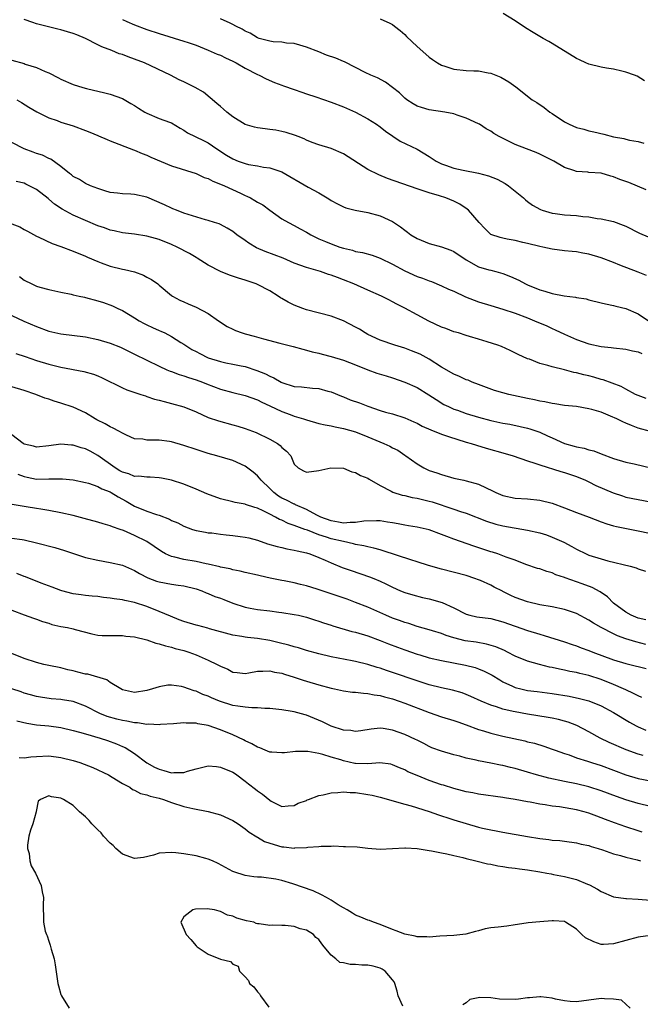
# Model space of a CAD drawing. Units: inches. Extents: x 2553000 to 2556000, y 1542000 to 1545000.
# Drawn here: x 2555152 to 2555253, y 1542210 to 1542370 of the extents above; entities that cross this region are included whole.
import ezdxf

# ---------------------------------------------------------------- set-up
doc = ezdxf.new("R2010")
doc.units = ezdxf.units.IN
doc.header["$MEASUREMENT"] = 0
doc.layers.add('LD25531542_2ft', color=140, linetype='Continuous')

msp = doc.modelspace()

# ---------------------------------------------------------------- linework, layer by layer
at = {"layer": 'LD25531542_2ft'}
for points, elevation in [([(2555254.07, 1542360.07), (2555252.83, 1542360.83), (2555252.42, 1542361), (2555251, 1542361.52), (2555250.36, 1542361.64), (2555249, 1542361.96), (2555247.88, 1542362.12), (2555247, 1542362.29), (2555245, 1542362.78), (2555244.48, 1542363), (2555243.48, 1542363.48), (2555243, 1542363.74), (2555239, 1542366.19), (2555238.49, 1542366.49), (2555237.54, 1542367), (2555235.93, 1542367.93), (2555234.69, 1542368.69), (2555233, 1542369.84), (2555231.03, 1542371.03)], 7970), ([(2555254.36, 1542328.36), (2555253, 1542328.9), (2555250.03, 1542330.03), (2555249, 1542330.47), (2555247, 1542331.24), (2555245, 1542331.85), (2555244.01, 1542332.01), (2555243, 1542332.22), (2555242.26, 1542332.26), (2555241, 1542332.39), (2555239, 1542332.64), (2555237.48, 1542333), (2555237, 1542333.09), (2555235, 1542333.56), (2555234.24, 1542333.76), (2555233, 1542334.04), (2555231.69, 1542334.31), (2555231, 1542334.43), (2555230.54, 1542334.54), (2555229.03, 1542335.03), (2555228.02, 1542336.02), (2555227.1, 1542337), (2555225.39, 1542339), (2555225.19, 1542339.19), (2555223.97, 1542339.97), (2555223, 1542340.45), (2555221.7, 1542341), (2555220.66, 1542341.34), (2555219, 1542341.84), (2555217, 1542342.49), (2555212.19, 1542344.19), (2555210.76, 1542344.76), (2555209, 1542345.66), (2555205, 1542348.18), (2555203, 1542349.03), (2555201, 1542349.67), (2555199.94, 1542350.06), (2555199, 1542350.43), (2555198.63, 1542350.63), (2555197.64, 1542351), (2555197.19, 1542351.19), (2555195.69, 1542351.69), (2555195, 1542351.84), (2555194.02, 1542352.02), (2555193, 1542352.16), (2555192.24, 1542352.24), (2555191, 1542352.41), (2555190.52, 1542352.52), (2555189, 1542352.97), (2555187, 1542354.23), (2555186, 1542355), (2555185.49, 1542355.49), (2555185, 1542355.88), (2555184.41, 1542356.41), (2555182.21, 1542358.21), (2555180.86, 1542359), (2555179, 1542359.94), (2555178.24, 1542360.24), (2555176.83, 1542361), (2555172.63, 1542363), (2555171, 1542363.61), (2555169.97, 1542363.97), (2555169, 1542364.35), (2555168.49, 1542364.49), (2555167.28, 1542365), (2555165.63, 1542365.63), (2555165, 1542365.97), (2555163, 1542367), (2555161.57, 1542367.57), (2555161, 1542367.82), (2555160.07, 1542368.07), (2555159, 1542368.41), (2555158.5, 1542368.5), (2555155, 1542369.37), (2555154.4, 1542369.6), (2555153, 1542370.07)], 7962), ([(2555169, 1542370.07), (2555169.73, 1542369.73), (2555171, 1542369.19), (2555173, 1542368.44), (2555175, 1542367.78), (2555179, 1542366.57), (2555179.69, 1542366.31), (2555181, 1542365.87), (2555183, 1542365.09), (2555184.45, 1542364.45), (2555185, 1542364.24), (2555185.82, 1542363.82), (2555187, 1542363.28), (2555187.53, 1542363), (2555189, 1542362.13), (2555191, 1542361.11), (2555191.27, 1542361), (2555192.4, 1542360.4), (2555193.79, 1542359.79), (2555195, 1542359.36), (2555195.26, 1542359.26), (2555197, 1542358.67), (2555198.22, 1542358.22), (2555199, 1542357.99), (2555200.51, 1542357.49), (2555203, 1542356.62), (2555205, 1542355.86), (2555206.99, 1542355), (2555209, 1542353.91), (2555210.41, 1542353), (2555211, 1542352.56), (2555211.86, 1542351.86), (2555213.05, 1542351.05), (2555214.27, 1542350.27), (2555217, 1542348.93), (2555219, 1542347.74), (2555220.12, 1542347), (2555221, 1542346.58), (2555221.64, 1542346.36), (2555223, 1542345.86), (2555224.5, 1542345.5), (2555227, 1542345.02), (2555228.62, 1542344.62), (2555230.06, 1542344.06), (2555231.37, 1542343.37), (2555231.92, 1542343), (2555233, 1542342.13), (2555234.32, 1542341), (2555234.67, 1542340.67), (2555235, 1542340.42), (2555235.82, 1542339.82), (2555237.1, 1542339.1), (2555237.39, 1542339), (2555239, 1542338.53), (2555239.51, 1542338.49), (2555241, 1542338.27), (2555243, 1542338.13), (2555244, 1542338), (2555245, 1542337.92), (2555246.34, 1542337.66), (2555247, 1542337.58), (2555249, 1542337.14), (2555250.59, 1542336.59), (2555251, 1542336.4), (2555253.26, 1542335.26), (2555254.65, 1542334.65)], 7964), ([(2555254.31, 1542342.31), (2555251.49, 1542343.49), (2555251, 1542343.68), (2555250.02, 1542344.02), (2555249, 1542344.45), (2555248.54, 1542344.54), (2555246.99, 1542345.01), (2555245, 1542345.16), (2555244.81, 1542345.19), (2555243, 1542345.29), (2555242.53, 1542345.47), (2555241, 1542345.96), (2555239.27, 1542347), (2555237, 1542348.15), (2555236.4, 1542348.4), (2555234.81, 1542349), (2555233, 1542349.73), (2555230.79, 1542350.79), (2555230.4, 1542351), (2555229.52, 1542351.52), (2555229, 1542351.87), (2555228.26, 1542352.26), (2555227.16, 1542353), (2555227, 1542353.09), (2555225, 1542354.01), (2555223.51, 1542354.49), (2555223, 1542354.68), (2555221.53, 1542355), (2555219, 1542355.38), (2555217.73, 1542355.73), (2555217, 1542355.98), (2555216.35, 1542356.35), (2555215.34, 1542357), (2555215, 1542357.27), (2555214.12, 1542358.12), (2555213, 1542359.02), (2555211.86, 1542359.86), (2555210.55, 1542360.55), (2555209.47, 1542361), (2555208.54, 1542361.46), (2555207, 1542362.27), (2555205.18, 1542363.18), (2555205, 1542363.24), (2555203.75, 1542363.75), (2555202.27, 1542364.27), (2555201, 1542364.79), (2555199, 1542365.57), (2555197.9, 1542365.9), (2555197, 1542366.15), (2555195.76, 1542366.24), (2555195, 1542366.36), (2555193.56, 1542366.44), (2555193, 1542366.54), (2555191.27, 1542367), (2555191, 1542367.09), (2555189.83, 1542367.83), (2555189, 1542368.18), (2555188.5, 1542368.5), (2555187.49, 1542369), (2555187, 1542369.27), (2555186.55, 1542369.45), (2555185, 1542370.19)], 7966), ([(2555211, 1542370.2), (2555212.55, 1542369.45), (2555213, 1542369.26), (2555213.35, 1542369), (2555214.27, 1542368.27), (2555215, 1542367.62), (2555215.3, 1542367.3), (2555217, 1542365.68), (2555218.41, 1542364.41), (2555219, 1542363.92), (2555219.53, 1542363.53), (2555220.35, 1542363), (2555221, 1542362.61), (2555221.55, 1542362.45), (2555223, 1542361.97), (2555225, 1542361.79), (2555226.27, 1542361.73), (2555227, 1542361.72), (2555228.6, 1542361.4), (2555229, 1542361.34), (2555230.66, 1542360.66), (2555231.94, 1542359.94), (2555233.08, 1542359.08), (2555235.77, 1542357), (2555236.53, 1542356.53), (2555237.73, 1542355.73), (2555238.61, 1542355), (2555239, 1542354.76), (2555241, 1542353.42), (2555241.8, 1542353), (2555243, 1542352.46), (2555244.18, 1542352.18), (2555245, 1542351.95), (2555245.78, 1542351.78), (2555247.4, 1542351.4), (2555249, 1542350.97), (2555250.68, 1542350.68), (2555251, 1542350.56), (2555251.6, 1542350.4), (2555253, 1542350.18), (2555253.94, 1542349.94)], 7968), ([(2555151, 1542363.47), (2555153, 1542362.88), (2555153.19, 1542362.81), (2555155, 1542362.26), (2555156.4, 1542361.6), (2555157, 1542361.38), (2555158.58, 1542360.58), (2555159, 1542360.33), (2555161, 1542359.49), (2555162.54, 1542359), (2555163.18, 1542358.82), (2555166.15, 1542358.15), (2555167, 1542357.93), (2555169, 1542357.22), (2555170.39, 1542356.39), (2555171, 1542356.07), (2555171.64, 1542355.64), (2555172.64, 1542355), (2555173, 1542354.8), (2555175, 1542353.97), (2555176.68, 1542353.32), (2555177, 1542353.23), (2555178.39, 1542352.39), (2555179, 1542352.04), (2555179.62, 1542351.62), (2555180.86, 1542351), (2555182.32, 1542350.32), (2555183, 1542349.96), (2555184.39, 1542349), (2555185.97, 1542347.97), (2555187, 1542347.35), (2555187.86, 1542347), (2555189, 1542346.6), (2555189.53, 1542346.47), (2555191, 1542346.23), (2555191.97, 1542346.03), (2555193, 1542345.92), (2555194.63, 1542345.37), (2555195, 1542345.27), (2555199.25, 1542342.75), (2555201, 1542341.81), (2555202.38, 1542341), (2555202.77, 1542340.77), (2555203, 1542340.59), (2555204.02, 1542340.02), (2555205, 1542339.54), (2555205.38, 1542339.38), (2555206.94, 1542339), (2555209, 1542338.64), (2555211, 1542338.1), (2555213, 1542337.16), (2555214.31, 1542336.31), (2555215, 1542335.73), (2555215.44, 1542335.44), (2555216.01, 1542335), (2555217, 1542334.38), (2555219, 1542333.57), (2555221, 1542333.01), (2555222.48, 1542332.48), (2555223, 1542332.26), (2555225, 1542330.89), (2555227, 1542329.76), (2555228.7, 1542329.3), (2555229, 1542329.21), (2555229.86, 1542329), (2555231, 1542328.69), (2555232.21, 1542328.21), (2555233.58, 1542327.58), (2555234.67, 1542327), (2555235, 1542326.85), (2555237, 1542326.04), (2555237.81, 1542325.81), (2555239, 1542325.43), (2555240.95, 1542325.05), (2555242.82, 1542324.82), (2555243, 1542324.76), (2555244.54, 1542324.54), (2555245, 1542324.39), (2555247, 1542323.93), (2555247.72, 1542323.72), (2555249, 1542323.5), (2555249.37, 1542323.37), (2555251, 1542322.98), (2555253, 1542322.12), (2555254.7, 1542321)], 7960), ([(2555151.8, 1542357), (2555152.56, 1542356.56), (2555153.78, 1542355.78), (2555155.04, 1542355.04), (2555157, 1542354.05), (2555158.4, 1542353.6), (2555159, 1542353.37), (2555161, 1542352.75), (2555163, 1542352), (2555163.71, 1542351.71), (2555165, 1542351.15), (2555165.12, 1542351.12), (2555166.52, 1542350.52), (2555167, 1542350.3), (2555170.82, 1542348.82), (2555171, 1542348.77), (2555172.22, 1542348.22), (2555173, 1542347.96), (2555173.65, 1542347.65), (2555177, 1542346.25), (2555181, 1542345), (2555182.35, 1542344.35), (2555183, 1542344.15), (2555183.75, 1542343.75), (2555185, 1542343.27), (2555185.63, 1542343), (2555188.22, 1542341.78), (2555189, 1542341.42), (2555189.3, 1542341.3), (2555189.88, 1542341), (2555190.6, 1542340.6), (2555191, 1542340.33), (2555191.86, 1542339.86), (2555193, 1542339.01), (2555195, 1542337.61), (2555196.05, 1542337), (2555197, 1542336.53), (2555197.98, 1542335.98), (2555199, 1542335.43), (2555199.26, 1542335.26), (2555199.7, 1542335), (2555201, 1542334.36), (2555202.09, 1542333.91), (2555203, 1542333.51), (2555204.43, 1542333), (2555205, 1542332.82), (2555206.47, 1542332.47), (2555207, 1542332.3), (2555208.11, 1542332.11), (2555209.68, 1542331.68), (2555211, 1542331.21), (2555213, 1542330.21), (2555215, 1542329.1), (2555217, 1542328.19), (2555217.91, 1542327.91), (2555219, 1542327.47), (2555219.36, 1542327.36), (2555221, 1542326.7), (2555222.13, 1542326.13), (2555223, 1542325.79), (2555224.9, 1542324.9), (2555226.32, 1542324.32), (2555227, 1542324.09), (2555229, 1542323.48), (2555231, 1542322.89), (2555233, 1542322.2), (2555235, 1542321.45), (2555236.15, 1542321), (2555238.15, 1542320.15), (2555239, 1542319.74), (2555239.51, 1542319.51), (2555241, 1542318.78), (2555243, 1542317.94), (2555245, 1542317.25), (2555247, 1542316.8), (2555248.64, 1542316.64), (2555249, 1542316.58), (2555251, 1542316.38), (2555252.1, 1542316.1), (2555253, 1542315.91), (2555253.64, 1542315.64)], 7958), ([(2555254.32, 1542308.32), (2555253, 1542308.82), (2555252.61, 1542309), (2555251, 1542309.85), (2555250.26, 1542310.26), (2555247.34, 1542311.34), (2555247, 1542311.41), (2555245.78, 1542311.78), (2555245, 1542311.99), (2555244.17, 1542312.17), (2555243, 1542312.5), (2555242.56, 1542312.56), (2555241, 1542312.97), (2555239, 1542313.46), (2555238.28, 1542313.72), (2555237, 1542314.03), (2555235.29, 1542314.71), (2555235, 1542314.8), (2555233.49, 1542315.49), (2555232.17, 1542316.17), (2555230.77, 1542316.77), (2555230.14, 1542317), (2555228.42, 1542317.58), (2555227, 1542317.99), (2555225.56, 1542318.44), (2555225, 1542318.58), (2555223.74, 1542319), (2555223, 1542319.21), (2555221.71, 1542319.71), (2555221, 1542319.95), (2555218.92, 1542320.92), (2555217, 1542321.93), (2555215, 1542323.06), (2555213.7, 1542323.7), (2555213, 1542324.09), (2555212.39, 1542324.39), (2555211.22, 1542325), (2555209, 1542326), (2555206.71, 1542327), (2555205, 1542327.67), (2555204.02, 1542328.02), (2555203, 1542328.42), (2555202.55, 1542328.55), (2555201.27, 1542329), (2555199, 1542329.66), (2555197, 1542330.4), (2555195.17, 1542331.17), (2555193.73, 1542331.73), (2555192.27, 1542332.27), (2555190.87, 1542332.87), (2555189.61, 1542333.61), (2555189, 1542334.05), (2555187.65, 1542335), (2555187, 1542335.51), (2555186.07, 1542336.07), (2555185, 1542336.66), (2555184.76, 1542336.76), (2555184, 1542337), (2555183, 1542337.35), (2555182.54, 1542337.46), (2555179.72, 1542338.28), (2555179, 1542338.54), (2555177.81, 1542339), (2555177.24, 1542339.24), (2555177, 1542339.32), (2555175.87, 1542339.87), (2555173, 1542341.1), (2555171, 1542341.55), (2555170.4, 1542341.6), (2555169, 1542341.65), (2555168.2, 1542341.8), (2555167, 1542341.9), (2555166.15, 1542342.15), (2555165, 1542342.54), (2555163.8, 1542343), (2555163, 1542343.34), (2555162, 1542344), (2555161, 1542344.49), (2555160.74, 1542344.74), (2555160.38, 1542345), (2555159, 1542346.13), (2555157.33, 1542347.33), (2555157, 1542347.43), (2555155.97, 1542347.97), (2555155, 1542348.25), (2555154.47, 1542348.47), (2555152.99, 1542348.99), (2555151, 1542350.04)], 7956), ([(2555255, 1542302.97), (2555253, 1542303.51), (2555251.92, 1542303.92), (2555251, 1542304.32), (2555250.52, 1542304.52), (2555249.57, 1542305), (2555248.53, 1542305.47), (2555247, 1542306.07), (2555245.46, 1542306.54), (2555245, 1542306.66), (2555243, 1542307), (2555241, 1542307.19), (2555239.45, 1542307.45), (2555239, 1542307.49), (2555237.8, 1542307.8), (2555237, 1542307.91), (2555236.13, 1542308.13), (2555235, 1542308.34), (2555231.96, 1542309), (2555231, 1542309.25), (2555229.64, 1542309.64), (2555227, 1542310.59), (2555225.98, 1542311), (2555225.31, 1542311.31), (2555225, 1542311.38), (2555223.93, 1542311.93), (2555223, 1542312.27), (2555221, 1542313.45), (2555219, 1542314.73), (2555217.53, 1542315.53), (2555216.11, 1542316.11), (2555215, 1542316.5), (2555213.39, 1542317), (2555211, 1542317.84), (2555209, 1542318.76), (2555208.55, 1542319), (2555207.61, 1542319.61), (2555207, 1542319.95), (2555205, 1542320.99), (2555203, 1542321.73), (2555199, 1542322.79), (2555198.4, 1542323), (2555197, 1542323.54), (2555196.02, 1542324.02), (2555195, 1542324.62), (2555194.75, 1542324.75), (2555194.39, 1542325), (2555193, 1542325.88), (2555191, 1542326.92), (2555190.79, 1542327), (2555189, 1542327.59), (2555187.92, 1542327.92), (2555186.43, 1542328.43), (2555184.99, 1542328.99), (2555183, 1542330.05), (2555181.2, 1542331.2), (2555181, 1542331.3), (2555179.93, 1542331.93), (2555177.9, 1542333), (2555177, 1542333.41), (2555175, 1542334.22), (2555174.38, 1542334.38), (2555173, 1542334.79), (2555171, 1542335.08), (2555169, 1542335.29), (2555167.64, 1542335.64), (2555167, 1542335.74), (2555166.11, 1542336.11), (2555165, 1542336.46), (2555161, 1542338.2), (2555159.17, 1542339.17), (2555157.96, 1542339.96), (2555157, 1542340.82), (2555156.89, 1542340.89), (2555155, 1542342.39), (2555153.84, 1542343), (2555153.27, 1542343.27), (2555153, 1542343.41), (2555151.7, 1542343.7)], 7954), ([(2555151, 1542336.79), (2555152.3, 1542336.3), (2555153, 1542335.85), (2555153.56, 1542335.56), (2555155, 1542334.77), (2555155.39, 1542334.61), (2555157.57, 1542333.57), (2555159, 1542333.08), (2555161, 1542332.33), (2555163, 1542331.51), (2555163.34, 1542331.34), (2555165, 1542330.63), (2555165.55, 1542330.45), (2555167, 1542329.91), (2555169, 1542329.42), (2555169.36, 1542329.36), (2555170.95, 1542328.95), (2555172.43, 1542328.43), (2555173, 1542328.09), (2555173.73, 1542327.73), (2555174.76, 1542327), (2555174.9, 1542326.9), (2555175, 1542326.78), (2555177, 1542325.11), (2555177.17, 1542325), (2555178.37, 1542324.37), (2555179, 1542324.09), (2555179.72, 1542323.72), (2555181, 1542323.19), (2555183, 1542322.15), (2555184.66, 1542321), (2555186.08, 1542320.08), (2555187, 1542319.6), (2555187.41, 1542319.41), (2555188.49, 1542319), (2555189, 1542318.86), (2555190.49, 1542318.49), (2555191.97, 1542318.03), (2555194.67, 1542317.34), (2555196.81, 1542316.81), (2555198.37, 1542316.37), (2555199, 1542316.22), (2555199.94, 1542315.94), (2555201, 1542315.69), (2555201.54, 1542315.54), (2555203, 1542315.16), (2555205, 1542314.58), (2555207, 1542313.83), (2555209, 1542313.02), (2555210.47, 1542312.47), (2555211.99, 1542311.99), (2555213, 1542311.69), (2555215, 1542311.01), (2555217, 1542310.1), (2555218.93, 1542308.93), (2555220.14, 1542308.14), (2555221.37, 1542307.37), (2555222.1, 1542307), (2555223, 1542306.6), (2555223.6, 1542306.4), (2555225, 1542305.87), (2555227, 1542305.27), (2555229, 1542304.76), (2555231, 1542304.32), (2555232.12, 1542304.12), (2555233.78, 1542303.78), (2555235, 1542303.5), (2555235.39, 1542303.39), (2555237, 1542302.81), (2555238.25, 1542302.25), (2555239, 1542301.89), (2555241, 1542301), (2555242.58, 1542300.58), (2555243, 1542300.44), (2555244.23, 1542300.23), (2555245, 1542299.96), (2555245.8, 1542299.8), (2555247, 1542299.3), (2555249, 1542298.56), (2555251, 1542297.96), (2555252.34, 1542297.66), (2555256.63, 1542296.63)], 7952), ([(2555152.22, 1542328.22), (2555153, 1542327.62), (2555154.24, 1542327), (2555155, 1542326.64), (2555155.54, 1542326.46), (2555157, 1542326.07), (2555159, 1542325.64), (2555160.68, 1542325.32), (2555161, 1542325.23), (2555161.97, 1542325), (2555162.81, 1542324.81), (2555163, 1542324.79), (2555165, 1542324.24), (2555165.95, 1542323.95), (2555167.41, 1542323.41), (2555168.26, 1542323), (2555169, 1542322.67), (2555171, 1542321.49), (2555171.72, 1542321), (2555172.53, 1542320.53), (2555173, 1542320.31), (2555173.88, 1542319.88), (2555175, 1542319.39), (2555175.28, 1542319.28), (2555175.89, 1542319), (2555177, 1542318.43), (2555178.53, 1542317.47), (2555179, 1542317.19), (2555180.33, 1542316.33), (2555181, 1542315.96), (2555181.64, 1542315.64), (2555183, 1542314.97), (2555185, 1542314.34), (2555185.85, 1542314.15), (2555187, 1542313.94), (2555188.34, 1542313.66), (2555189, 1542313.54), (2555190.91, 1542312.91), (2555192.33, 1542312.33), (2555193, 1542311.97), (2555193.69, 1542311.69), (2555194.84, 1542311), (2555195, 1542310.92), (2555197, 1542310.3), (2555198.2, 1542310.2), (2555199.99, 1542310.01), (2555201, 1542309.93), (2555202.46, 1542309.54), (2555203, 1542309.41), (2555204.7, 1542308.7), (2555205, 1542308.61), (2555206.13, 1542308.13), (2555207.61, 1542307.61), (2555209, 1542307.07), (2555211, 1542306.39), (2555211.88, 1542306.12), (2555213, 1542305.8), (2555215, 1542305.18), (2555216.5, 1542304.5), (2555217, 1542304.3), (2555217.84, 1542303.84), (2555219.23, 1542303.23), (2555221, 1542302.51), (2555222.12, 1542302.12), (2555225, 1542301.23), (2555225.81, 1542301), (2555226.7, 1542300.7), (2555228.24, 1542300.24), (2555231.37, 1542299.37), (2555232.64, 1542299), (2555235, 1542298.19), (2555236.19, 1542297.81), (2555237, 1542297.51), (2555240.41, 1542296.41), (2555241, 1542296.26), (2555243, 1542295.6), (2555244.45, 1542295), (2555245, 1542294.74), (2555246.13, 1542294.13), (2555248.93, 1542292.93), (2555250.44, 1542292.44), (2555251, 1542292.27), (2555255, 1542291.46)], 7950), ([(2555151, 1542321.83), (2555152.94, 1542320.94), (2555155, 1542320.06), (2555157, 1542319.32), (2555159, 1542318.84), (2555163, 1542318.38), (2555165, 1542317.95), (2555167, 1542317.33), (2555168.67, 1542316.67), (2555169, 1542316.52), (2555171, 1542315.57), (2555175, 1542313.58), (2555176.23, 1542313), (2555176.77, 1542312.77), (2555177, 1542312.7), (2555178.24, 1542312.24), (2555179, 1542312.04), (2555179.76, 1542311.76), (2555181, 1542311.38), (2555182.03, 1542311), (2555182.72, 1542310.72), (2555185, 1542309.86), (2555187, 1542309.29), (2555189, 1542308.8), (2555191, 1542308.11), (2555191.73, 1542307.73), (2555193, 1542307.15), (2555195, 1542306.18), (2555196.31, 1542305.69), (2555197, 1542305.45), (2555198.5, 1542305), (2555199, 1542304.82), (2555201, 1542304.25), (2555202.02, 1542304.02), (2555203, 1542303.85), (2555203.68, 1542303.68), (2555205, 1542303.46), (2555207, 1542302.9), (2555209, 1542302.09), (2555211.59, 1542301), (2555212.55, 1542300.55), (2555213, 1542300.28), (2555213.88, 1542299.88), (2555215, 1542299.11), (2555215.18, 1542299), (2555217, 1542297.66), (2555218.09, 1542297), (2555219, 1542296.61), (2555220.22, 1542296.22), (2555221, 1542295.92), (2555223, 1542295.35), (2555224.62, 1542295), (2555225, 1542294.93), (2555227, 1542294.37), (2555228.26, 1542293.74), (2555229.29, 1542293.29), (2555229.83, 1542293), (2555231, 1542292.51), (2555233, 1542292.09), (2555235, 1542291.96), (2555237, 1542291.77), (2555239, 1542291.28), (2555241, 1542290.52), (2555243, 1542289.74), (2555245.03, 1542289), (2555247, 1542288.25), (2555247.92, 1542287.92), (2555249, 1542287.6), (2555249.47, 1542287.47), (2555253, 1542286.78), (2555257, 1542285.93)], 7948), ([(2555151.67, 1542315.67), (2555153.15, 1542315.15), (2555155, 1542314.52), (2555157, 1542313.92), (2555159, 1542313.42), (2555162.74, 1542312.74), (2555164.29, 1542312.29), (2555165, 1542312.02), (2555165.71, 1542311.71), (2555169, 1542310.07), (2555169.74, 1542309.74), (2555172.01, 1542309), (2555172.74, 1542308.74), (2555173, 1542308.67), (2555174.24, 1542308.24), (2555175, 1542308.05), (2555175.81, 1542307.81), (2555177, 1542307.51), (2555179, 1542306.94), (2555181, 1542306.13), (2555183, 1542305.25), (2555184.67, 1542304.67), (2555187, 1542304.05), (2555187.81, 1542303.81), (2555189, 1542303.44), (2555190.77, 1542302.77), (2555193, 1542301.7), (2555194.27, 1542301), (2555194.69, 1542300.69), (2555195, 1542300.34), (2555195.72, 1542299.72), (2555196.46, 1542299), (2555197, 1542297.61), (2555197.62, 1542297), (2555198.53, 1542296.53), (2555199, 1542296.32), (2555201, 1542296.6), (2555202.97, 1542297.03), (2555205, 1542296.96), (2555206.38, 1542296.38), (2555207, 1542296.29), (2555207.78, 1542295.78), (2555209, 1542295.35), (2555209.19, 1542295.19), (2555211, 1542294.15), (2555212.77, 1542293.23), (2555213.05, 1542293.05), (2555214.58, 1542292.58), (2555215, 1542292.51), (2555216.21, 1542292.21), (2555217, 1542292.11), (2555217.88, 1542291.88), (2555219, 1542291.62), (2555219.48, 1542291.48), (2555223, 1542290.31), (2555224.07, 1542289.93), (2555225, 1542289.63), (2555228.33, 1542288.33), (2555229.85, 1542287.85), (2555231, 1542287.59), (2555235, 1542286.88), (2555237, 1542286.41), (2555238.1, 1542286.1), (2555239, 1542285.74), (2555240.9, 1542284.9), (2555242.22, 1542284.22), (2555243, 1542283.76), (2555244.56, 1542283), (2555245, 1542282.82), (2555247, 1542282.2), (2555248.1, 1542281.9), (2555251.7, 1542281), (2555252.71, 1542280.71), (2555253, 1542280.59), (2555254.21, 1542280.21)], 7946), ([(2555254.25, 1542272.25), (2555253, 1542272.54), (2555251.88, 1542273), (2555251, 1542273.51), (2555249, 1542275), (2555248.02, 1542276.02), (2555246.84, 1542276.84), (2555245.54, 1542277.54), (2555243.9, 1542278.1), (2555241.11, 1542279.11), (2555241, 1542279.16), (2555239.61, 1542279.61), (2555239, 1542279.93), (2555238.12, 1542280.12), (2555237, 1542280.56), (2555236.64, 1542280.64), (2555234.73, 1542281.27), (2555233, 1542281.97), (2555231.52, 1542282.48), (2555231, 1542282.71), (2555230.14, 1542283), (2555229.27, 1542283.26), (2555229, 1542283.33), (2555226.24, 1542284.24), (2555223, 1542285.43), (2555221.84, 1542285.84), (2555221, 1542286.18), (2555219, 1542286.91), (2555217, 1542287.37), (2555215.6, 1542287.6), (2555215, 1542287.68), (2555213.91, 1542287.91), (2555213, 1542288.05), (2555212.2, 1542288.2), (2555211, 1542288.37), (2555210.4, 1542288.4), (2555208.33, 1542288.33), (2555207, 1542288.1), (2555206.13, 1542288.13), (2555205, 1542288.02), (2555204.2, 1542288.2), (2555203, 1542288.37), (2555201.31, 1542289), (2555200.68, 1542289.32), (2555199, 1542290.25), (2555197.22, 1542291), (2555197.08, 1542291.08), (2555197, 1542291.09), (2555195.74, 1542291.74), (2555195, 1542292.08), (2555194.42, 1542292.42), (2555193.67, 1542293), (2555193, 1542293.66), (2555191.59, 1542295), (2555191.36, 1542295.36), (2555191, 1542295.74), (2555190.32, 1542296.32), (2555189, 1542297.32), (2555187, 1542298.2), (2555184.39, 1542299), (2555183, 1542299.38), (2555181, 1542300.02), (2555179, 1542300.68), (2555177, 1542301.25), (2555176.69, 1542301.31), (2555175, 1542301.55), (2555173.51, 1542301.51), (2555173, 1542301.56), (2555172.32, 1542301.68), (2555171, 1542301.76), (2555169.66, 1542302.34), (2555169, 1542302.65), (2555168.42, 1542303), (2555167.51, 1542303.51), (2555167, 1542303.7), (2555166.18, 1542304.18), (2555164.85, 1542304.85), (2555164.59, 1542305), (2555163, 1542305.99), (2555161, 1542306.9), (2555159, 1542307.54), (2555157.87, 1542307.87), (2555157, 1542308.2), (2555156.39, 1542308.39), (2555154.91, 1542309), (2555153, 1542309.61), (2555151, 1542310.22)], 7944), ([(2555254.26, 1542268.26), (2555252.66, 1542268.66), (2555251, 1542269.19), (2555249.65, 1542269.65), (2555249, 1542269.96), (2555246.99, 1542270.99), (2555245.74, 1542271.74), (2555245, 1542272.23), (2555243, 1542273.27), (2555241, 1542273.94), (2555239, 1542274.37), (2555237, 1542274.72), (2555235, 1542275.18), (2555233, 1542275.92), (2555232.25, 1542276.25), (2555231, 1542276.88), (2555230.91, 1542276.91), (2555229.58, 1542277.58), (2555229, 1542277.9), (2555227.35, 1542278.65), (2555227, 1542278.8), (2555226.43, 1542279), (2555225, 1542279.47), (2555221, 1542280.52), (2555218.88, 1542281.12), (2555217, 1542281.71), (2555215.98, 1542282.02), (2555211.5, 1542283.5), (2555211, 1542283.64), (2555209.96, 1542283.96), (2555209, 1542284.15), (2555208.34, 1542284.34), (2555207, 1542284.55), (2555206.66, 1542284.66), (2555205, 1542285), (2555203, 1542285.48), (2555202.26, 1542285.74), (2555201, 1542286.13), (2555199.14, 1542286.85), (2555198.92, 1542286.92), (2555198.73, 1542287), (2555197.44, 1542287.44), (2555197, 1542287.65), (2555195.98, 1542287.98), (2555195, 1542288.48), (2555194.61, 1542288.61), (2555193.95, 1542289), (2555193, 1542289.48), (2555191.96, 1542290.04), (2555191, 1542290.47), (2555190.56, 1542290.56), (2555189.07, 1542291.07), (2555189, 1542291.11), (2555187.38, 1542291.38), (2555187, 1542291.49), (2555185, 1542291.98), (2555182.78, 1542292.78), (2555181, 1542293.55), (2555179, 1542294.37), (2555177, 1542295.02), (2555175.36, 1542295.36), (2555175, 1542295.4), (2555173.52, 1542295.52), (2555173, 1542295.48), (2555171.66, 1542295.66), (2555171, 1542295.64), (2555170.03, 1542296.03), (2555169, 1542296.31), (2555168.56, 1542296.56), (2555167.85, 1542297), (2555165, 1542299.06), (2555163.74, 1542299.74), (2555163, 1542300.1), (2555162.29, 1542300.29), (2555161, 1542300.7), (2555160.72, 1542300.72), (2555159, 1542300.87), (2555157, 1542300.61), (2555155, 1542300.39), (2555154.53, 1542300.53), (2555153, 1542300.89), (2555152.82, 1542301), (2555151, 1542302.4)], 7942), ([(2555151.99, 1542295.99), (2555153, 1542295.6), (2555153.49, 1542295.49), (2555155, 1542295.2), (2555157, 1542295.21), (2555157.23, 1542295.23), (2555159, 1542295.25), (2555159.24, 1542295.24), (2555161, 1542295.05), (2555163, 1542294.64), (2555163.49, 1542294.51), (2555165, 1542294), (2555165.63, 1542293.63), (2555167, 1542293.1), (2555167.19, 1542293), (2555168.3, 1542292.3), (2555169.61, 1542291.61), (2555171, 1542290.8), (2555173, 1542289.97), (2555174.58, 1542289.42), (2555175, 1542289.3), (2555176.67, 1542288.67), (2555177, 1542288.46), (2555178.05, 1542288.05), (2555179, 1542287.5), (2555180.42, 1542287), (2555181, 1542286.82), (2555182.53, 1542286.53), (2555183, 1542286.46), (2555183.59, 1542286.41), (2555185, 1542286.2), (2555185.88, 1542286.12), (2555187, 1542285.99), (2555188.18, 1542285.82), (2555189, 1542285.73), (2555189.6, 1542285.6), (2555191, 1542285.22), (2555192.65, 1542284.65), (2555194.19, 1542284.19), (2555195, 1542284.02), (2555195.81, 1542283.81), (2555197, 1542283.63), (2555197.48, 1542283.48), (2555199, 1542283.17), (2555199.55, 1542283), (2555201, 1542282.43), (2555202.01, 1542281.99), (2555203, 1542281.54), (2555204.81, 1542280.81), (2555206.28, 1542280.28), (2555209.28, 1542279.28), (2555209.98, 1542279), (2555211, 1542278.56), (2555211.9, 1542278.1), (2555213, 1542277.57), (2555214.31, 1542277), (2555215, 1542276.73), (2555216.33, 1542276.33), (2555217.91, 1542275.91), (2555219, 1542275.67), (2555221.08, 1542275.08), (2555223, 1542274.19), (2555225, 1542273.16), (2555225.6, 1542273), (2555226.76, 1542272.76), (2555229, 1542272.47), (2555231, 1542271.95), (2555235, 1542270.51), (2555237, 1542269.9), (2555237.72, 1542269.72), (2555241, 1542268.69), (2555242.25, 1542268.25), (2555243, 1542268.01), (2555243.71, 1542267.71), (2555245, 1542267.27), (2555245.65, 1542267), (2555249, 1542265.75), (2555251, 1542265.14), (2555252.73, 1542264.73), (2555253, 1542264.64), (2555254.34, 1542264.34)], 7940), ([(2555253.63, 1542259.63), (2555253, 1542259.86), (2555252.27, 1542260.27), (2555251, 1542260.83), (2555250.65, 1542261), (2555249, 1542261.72), (2555247, 1542262.53), (2555245, 1542263.21), (2555243.52, 1542263.52), (2555243, 1542263.66), (2555241.86, 1542263.86), (2555241, 1542264.05), (2555240.2, 1542264.2), (2555239, 1542264.5), (2555238.57, 1542264.57), (2555236.96, 1542264.96), (2555235, 1542265.52), (2555233, 1542266.36), (2555231.76, 1542267), (2555231.25, 1542267.25), (2555229.84, 1542267.84), (2555228.31, 1542268.31), (2555226.61, 1542268.61), (2555224.86, 1542268.86), (2555223, 1542269.33), (2555221.72, 1542269.72), (2555221, 1542270.02), (2555219.52, 1542270.48), (2555219, 1542270.63), (2555217, 1542271.17), (2555215.64, 1542271.64), (2555215, 1542271.81), (2555214.14, 1542272.14), (2555213, 1542272.55), (2555211.94, 1542273), (2555209, 1542274.3), (2555207, 1542275.1), (2555205.61, 1542275.61), (2555203, 1542276.5), (2555200.74, 1542277.26), (2555199, 1542277.8), (2555198.02, 1542278.02), (2555197, 1542278.31), (2555195.37, 1542278.63), (2555195, 1542278.68), (2555193.07, 1542279.07), (2555191.42, 1542279.42), (2555191, 1542279.53), (2555189, 1542279.99), (2555188.21, 1542280.21), (2555187, 1542280.41), (2555186.56, 1542280.56), (2555185, 1542280.83), (2555184.88, 1542280.88), (2555183, 1542281.31), (2555182.64, 1542281.36), (2555181, 1542281.74), (2555179, 1542282.08), (2555177.52, 1542282.48), (2555177, 1542282.57), (2555176.05, 1542283), (2555175.37, 1542283.37), (2555172.98, 1542285), (2555171, 1542285.99), (2555169.21, 1542286.79), (2555168.64, 1542287), (2555167.39, 1542287.39), (2555167, 1542287.59), (2555165.88, 1542287.88), (2555165, 1542288.17), (2555162.78, 1542288.78), (2555161, 1542289.24), (2555159, 1542289.7), (2555157, 1542290.09), (2555155.71, 1542290.29), (2555155, 1542290.42), (2555153.34, 1542290.66), (2555151.03, 1542291.03)], 7938), ([(2555151, 1542285.58), (2555152.67, 1542285.33), (2555153, 1542285.27), (2555155, 1542284.81), (2555158.02, 1542284.03), (2555159.55, 1542283.55), (2555161.22, 1542283), (2555163, 1542282.44), (2555165, 1542281.96), (2555167, 1542281.62), (2555169, 1542281.16), (2555170.5, 1542280.5), (2555171, 1542280.3), (2555171.81, 1542279.81), (2555173.13, 1542279.13), (2555174.57, 1542278.57), (2555175, 1542278.43), (2555177, 1542278.06), (2555178.1, 1542277.9), (2555179, 1542277.81), (2555181, 1542277.33), (2555181.97, 1542277), (2555182.67, 1542276.67), (2555183, 1542276.56), (2555184.07, 1542276.07), (2555185, 1542275.78), (2555185.55, 1542275.55), (2555187, 1542275), (2555189, 1542274.32), (2555189.82, 1542274.18), (2555191, 1542273.93), (2555193, 1542273.7), (2555194.49, 1542273.51), (2555195, 1542273.46), (2555197, 1542273.14), (2555197.67, 1542273), (2555199, 1542272.68), (2555200.28, 1542272.28), (2555201, 1542272.06), (2555201.77, 1542271.77), (2555203, 1542271.38), (2555203.28, 1542271.28), (2555206.38, 1542270.38), (2555207, 1542270.24), (2555209, 1542269.63), (2555211, 1542268.9), (2555212.35, 1542268.35), (2555213.8, 1542267.8), (2555215, 1542267.36), (2555217, 1542266.68), (2555217.45, 1542266.55), (2555219, 1542266.09), (2555221, 1542265.61), (2555224.9, 1542264.9), (2555226.48, 1542264.48), (2555227, 1542264.29), (2555227.91, 1542263.91), (2555229.23, 1542263.23), (2555230.47, 1542262.47), (2555231, 1542262.17), (2555232.54, 1542261.46), (2555233, 1542261.23), (2555233.89, 1542261), (2555235, 1542260.76), (2555236.58, 1542260.58), (2555239, 1542260.28), (2555241.8, 1542259.8), (2555243.45, 1542259.45), (2555245, 1542259.05), (2555247, 1542258.25), (2555249, 1542257.18), (2555251.6, 1542255.6), (2555252.7, 1542255), (2555253, 1542254.84), (2555254.26, 1542254.26)], 7936), ([(2555253.84, 1542250.16), (2555253, 1542250.36), (2555251.06, 1542251.06), (2555248.29, 1542252.29), (2555246.82, 1542253), (2555245, 1542253.99), (2555243.03, 1542255.03), (2555241.59, 1542255.59), (2555241, 1542255.77), (2555240.03, 1542256.03), (2555239, 1542256.25), (2555238.37, 1542256.37), (2555235, 1542256.91), (2555233, 1542257.25), (2555232.66, 1542257.34), (2555231, 1542257.69), (2555229.94, 1542258.06), (2555229, 1542258.33), (2555227.43, 1542259), (2555225.78, 1542259.78), (2555225, 1542260.11), (2555224.35, 1542260.35), (2555222.8, 1542260.8), (2555221, 1542261.19), (2555219, 1542261.69), (2555217, 1542262.31), (2555213, 1542263.7), (2555212.02, 1542264.02), (2555211, 1542264.38), (2555210.51, 1542264.51), (2555209, 1542264.98), (2555207, 1542265.47), (2555206.41, 1542265.59), (2555203, 1542266.24), (2555201, 1542266.7), (2555199, 1542267.26), (2555197.68, 1542267.68), (2555197, 1542267.86), (2555196.12, 1542268.12), (2555194.53, 1542268.53), (2555193, 1542268.89), (2555191, 1542269.22), (2555189.39, 1542269.39), (2555189, 1542269.44), (2555188.44, 1542269.56), (2555187, 1542269.77), (2555183.18, 1542270.82), (2555182.91, 1542270.91), (2555181.31, 1542271.31), (2555181, 1542271.38), (2555179, 1542271.99), (2555178.27, 1542272.27), (2555176.84, 1542272.84), (2555175, 1542273.63), (2555173, 1542274.41), (2555171, 1542275.07), (2555169.41, 1542275.41), (2555169, 1542275.52), (2555167.69, 1542275.69), (2555167, 1542275.81), (2555165.91, 1542275.91), (2555165, 1542276.04), (2555164.09, 1542276.09), (2555163, 1542276.24), (2555162.3, 1542276.31), (2555161, 1542276.52), (2555159.14, 1542277), (2555159, 1542277.04), (2555157.59, 1542277.59), (2555155.76, 1542278.24), (2555153.24, 1542279.24), (2555153, 1542279.3), (2555151.8, 1542279.8)], 7934), ([(2555151, 1542273.86), (2555153, 1542273.08), (2555154.51, 1542272.51), (2555155, 1542272.37), (2555155.97, 1542271.97), (2555157, 1542271.7), (2555157.52, 1542271.52), (2555159, 1542271.2), (2555160.05, 1542271), (2555161, 1542270.79), (2555161.33, 1542270.67), (2555164.02, 1542269.98), (2555165, 1542269.77), (2555165.71, 1542269.71), (2555167, 1542269.68), (2555168.29, 1542269.71), (2555169, 1542269.68), (2555169.59, 1542269.59), (2555171, 1542269.47), (2555173, 1542269), (2555174.46, 1542268.46), (2555175, 1542268.37), (2555176.01, 1542268.01), (2555177, 1542267.81), (2555177.61, 1542267.61), (2555179, 1542267.26), (2555179.82, 1542267), (2555181, 1542266.57), (2555183, 1542265.68), (2555184.43, 1542265), (2555185, 1542264.69), (2555186.2, 1542264.2), (2555187, 1542263.76), (2555187.69, 1542263.69), (2555189, 1542263.53), (2555189.61, 1542263.61), (2555191, 1542263.9), (2555191.87, 1542263.87), (2555193, 1542263.96), (2555193.76, 1542263.76), (2555195, 1542263.55), (2555195.4, 1542263.4), (2555197, 1542262.94), (2555198.43, 1542262.43), (2555199, 1542262.27), (2555201, 1542261.65), (2555203, 1542261.11), (2555203.56, 1542261), (2555205, 1542260.68), (2555206.49, 1542260.49), (2555207, 1542260.46), (2555208.29, 1542260.29), (2555209, 1542260.28), (2555210.04, 1542260.04), (2555211, 1542259.92), (2555211.7, 1542259.7), (2555213, 1542259.37), (2555214.11, 1542259), (2555215, 1542258.69), (2555219, 1542257.17), (2555221, 1542256.48), (2555223, 1542255.86), (2555223.62, 1542255.62), (2555225, 1542255.16), (2555227, 1542254.41), (2555227.81, 1542254.19), (2555229, 1542253.82), (2555231, 1542253.33), (2555234.54, 1542252.54), (2555235, 1542252.4), (2555236.14, 1542252.14), (2555237.67, 1542251.67), (2555239, 1542251.2), (2555239.51, 1542251), (2555241, 1542250.48), (2555241.76, 1542250.24), (2555243, 1542249.8), (2555244.76, 1542249.24), (2555245.44, 1542249), (2555247, 1542248.5), (2555251.02, 1542247.02), (2555253, 1542246.42), (2555255, 1542246.02)], 7932), ([(2555255, 1542241.84), (2555253, 1542242.32), (2555251, 1542242.93), (2555249.48, 1542243.48), (2555247, 1542244.41), (2555245, 1542245.06), (2555243, 1542245.54), (2555241, 1542245.93), (2555238.46, 1542246.46), (2555236.46, 1542247), (2555235, 1542247.45), (2555233, 1542248.04), (2555232.21, 1542248.21), (2555231, 1542248.53), (2555230.59, 1542248.59), (2555229, 1542248.92), (2555227, 1542249.28), (2555226.62, 1542249.38), (2555225, 1542249.73), (2555223.98, 1542250.02), (2555223, 1542250.27), (2555221, 1542250.85), (2555219.43, 1542251.43), (2555219, 1542251.61), (2555218.1, 1542252.1), (2555217, 1542252.63), (2555216.76, 1542252.76), (2555215, 1542253.6), (2555213, 1542254.3), (2555211.46, 1542254.54), (2555211, 1542254.59), (2555209.54, 1542254.46), (2555207.83, 1542254.17), (2555207, 1542254.07), (2555206.22, 1542254.22), (2555205, 1542254.28), (2555203, 1542254.94), (2555201.62, 1542255.62), (2555199, 1542256.72), (2555198.77, 1542256.77), (2555197, 1542257.27), (2555196.67, 1542257.33), (2555195, 1542257.58), (2555193, 1542257.82), (2555192.18, 1542257.82), (2555191, 1542257.94), (2555190.09, 1542257.91), (2555189, 1542258.02), (2555187.83, 1542258.17), (2555187, 1542258.32), (2555184.83, 1542259), (2555183.54, 1542259.54), (2555183, 1542259.8), (2555182.12, 1542260.12), (2555181, 1542260.62), (2555180.69, 1542260.69), (2555179.79, 1542261), (2555179, 1542261.3), (2555178.61, 1542261.39), (2555177, 1542261.63), (2555176.39, 1542261.61), (2555175, 1542261.37), (2555173.91, 1542261), (2555173, 1542260.72), (2555171, 1542260.44), (2555169, 1542260.86), (2555168.73, 1542261), (2555167, 1542262.04), (2555166.46, 1542262.46), (2555163.38, 1542263.38), (2555163, 1542263.43), (2555161.73, 1542263.73), (2555161, 1542263.95), (2555160.12, 1542264.12), (2555159, 1542264.44), (2555157, 1542264.83), (2555156.19, 1542265), (2555155, 1542265.29), (2555153, 1542265.96), (2555151, 1542266.78)], 7930), ([(2555253.69, 1542237.69), (2555253, 1542237.88), (2555251, 1542238.52), (2555249.17, 1542239.17), (2555247.71, 1542239.71), (2555247, 1542240), (2555246.27, 1542240.27), (2555245, 1542240.76), (2555244.2, 1542241), (2555243, 1542241.32), (2555240.21, 1542241.79), (2555239, 1542241.92), (2555237.87, 1542242.13), (2555237, 1542242.23), (2555235.45, 1542242.55), (2555235, 1542242.62), (2555233, 1542243), (2555231.26, 1542243.26), (2555231, 1542243.31), (2555227, 1542243.85), (2555226.06, 1542244.05), (2555225, 1542244.24), (2555224.41, 1542244.41), (2555223, 1542244.76), (2555221.32, 1542245.32), (2555221, 1542245.4), (2555219, 1542246.09), (2555217, 1542246.87), (2555215.52, 1542247.52), (2555215, 1542247.81), (2555214.16, 1542248.16), (2555213, 1542248.66), (2555212.72, 1542248.72), (2555210.95, 1542248.95), (2555209, 1542248.82), (2555207, 1542248.86), (2555206.87, 1542248.87), (2555205, 1542249.29), (2555204.56, 1542249.45), (2555203, 1542249.9), (2555201.68, 1542250.32), (2555201, 1542250.46), (2555199.19, 1542250.81), (2555199, 1542250.83), (2555197.18, 1542250.82), (2555195.39, 1542250.61), (2555195, 1542250.58), (2555193.32, 1542250.68), (2555193, 1542250.72), (2555192.27, 1542251), (2555191.38, 1542251.38), (2555191, 1542251.5), (2555190.08, 1542252.08), (2555189, 1542252.57), (2555188.72, 1542252.72), (2555187, 1542253.53), (2555185, 1542254.36), (2555183, 1542255.05), (2555181.31, 1542255.31), (2555181, 1542255.4), (2555179.4, 1542255.4), (2555179, 1542255.47), (2555177.33, 1542255.33), (2555175.19, 1542255.19), (2555175, 1542255.16), (2555173.24, 1542255.24), (2555173, 1542255.21), (2555171.46, 1542255.46), (2555171, 1542255.46), (2555169.74, 1542255.74), (2555169, 1542255.84), (2555168.08, 1542256.08), (2555166.52, 1542256.52), (2555165.34, 1542257), (2555163, 1542258.21), (2555161, 1542258.93), (2555159.23, 1542259.23), (2555159, 1542259.26), (2555157.4, 1542259.4), (2555155.65, 1542259.65), (2555155, 1542259.77), (2555154.06, 1542260.06), (2555153, 1542260.33), (2555152.53, 1542260.53), (2555151, 1542261.01)], 7928), ([(2555151.81, 1542255.81), (2555153.41, 1542255.41), (2555155, 1542255.17), (2555157, 1542254.98), (2555159, 1542254.71), (2555161, 1542254.24), (2555162.04, 1542253.96), (2555163, 1542253.67), (2555165.38, 1542253), (2555166.6, 1542252.6), (2555168.07, 1542252.07), (2555169, 1542251.64), (2555169.45, 1542251.45), (2555171, 1542250.46), (2555172.98, 1542248.98), (2555174.25, 1542248.25), (2555175, 1542247.91), (2555175.73, 1542247.73), (2555177, 1542247.35), (2555177.4, 1542247.4), (2555179, 1542247.37), (2555179.6, 1542247.6), (2555181, 1542247.96), (2555182.32, 1542248.32), (2555183, 1542248.45), (2555184.34, 1542248.34), (2555185, 1542248.26), (2555187, 1542247.42), (2555187.25, 1542247.25), (2555187.67, 1542247), (2555189, 1542246), (2555189.54, 1542245.54), (2555190.69, 1542244.69), (2555191, 1542244.41), (2555191.85, 1542243.85), (2555193, 1542242.89), (2555193.26, 1542242.74), (2555195, 1542241.86), (2555196.03, 1542241.97), (2555197, 1542242.02), (2555197.62, 1542242.38), (2555199, 1542242.85), (2555199.09, 1542242.91), (2555199.32, 1542243), (2555201, 1542243.62), (2555201.73, 1542243.73), (2555203, 1542244.09), (2555204.1, 1542244.1), (2555205, 1542244.22), (2555206.12, 1542244.12), (2555207, 1542244.1), (2555209, 1542243.82), (2555209.68, 1542243.68), (2555211, 1542243.35), (2555215, 1542242.23), (2555216.04, 1542241.96), (2555218.95, 1542241.05), (2555220.49, 1542240.49), (2555221, 1542240.34), (2555221.99, 1542239.99), (2555223, 1542239.67), (2555225, 1542239.06), (2555227, 1542238.5), (2555227.67, 1542238.33), (2555229, 1542238.04), (2555229.89, 1542237.89), (2555231, 1542237.67), (2555235, 1542236.94), (2555237, 1542236.61), (2555238.45, 1542236.45), (2555239, 1542236.35), (2555240.28, 1542236.28), (2555241, 1542236.17), (2555243, 1542235.93), (2555243.72, 1542235.72), (2555245, 1542235.47), (2555245.34, 1542235.34), (2555246.52, 1542235), (2555247.23, 1542234.77), (2555249, 1542234.16), (2555250.12, 1542233.88), (2555251, 1542233.61), (2555252.84, 1542233.16), (2555253.42, 1542233)], 7926), ([(2555152.18, 1542249.82), (2555153, 1542249.79), (2555154.08, 1542249.92), (2555155, 1542250), (2555157, 1542250.08), (2555159, 1542249.82), (2555161, 1542249.33), (2555162.08, 1542249), (2555162.77, 1542248.77), (2555164.2, 1542248.2), (2555166.75, 1542247), (2555167.35, 1542246.65), (2555169, 1542245.62), (2555170.19, 1542245), (2555170.64, 1542244.64), (2555171, 1542244.51), (2555171.95, 1542243.95), (2555173, 1542243.76), (2555173.52, 1542243.52), (2555175, 1542243.21), (2555175.69, 1542243), (2555177, 1542242.51), (2555179, 1542241.86), (2555180.48, 1542241.52), (2555183, 1542241.01), (2555185, 1542240.47), (2555187, 1542239.59), (2555187.84, 1542239), (2555189, 1542238.22), (2555189.65, 1542237.65), (2555190.88, 1542236.88), (2555191, 1542236.83), (2555192.16, 1542236.16), (2555193, 1542235.87), (2555195, 1542235.28), (2555195.28, 1542235.28), (2555197, 1542235.07), (2555197.09, 1542235.09), (2555199, 1542235.15), (2555199.21, 1542235.21), (2555201, 1542235.31), (2555201.4, 1542235.4), (2555203, 1542235.38), (2555203.42, 1542235.42), (2555205, 1542235.34), (2555205.34, 1542235.34), (2555207.25, 1542235.25), (2555209, 1542235.07), (2555211, 1542234.88), (2555215, 1542235.12), (2555215.1, 1542235.1), (2555217, 1542235), (2555219, 1542234.66), (2555219.36, 1542234.64), (2555221, 1542234.29), (2555221.84, 1542234.16), (2555223, 1542233.85), (2555224.48, 1542233.52), (2555225, 1542233.37), (2555226.58, 1542233), (2555228.5, 1542232.5), (2555229, 1542232.43), (2555230.17, 1542232.17), (2555231, 1542232.08), (2555231.91, 1542231.91), (2555233, 1542231.81), (2555233.7, 1542231.7), (2555235, 1542231.55), (2555237, 1542231.22), (2555238.15, 1542231), (2555238.85, 1542230.85), (2555239.21, 1542230.79), (2555241, 1542230.43), (2555243, 1542229.94), (2555244.79, 1542229.21), (2555245.1, 1542229.1), (2555246.39, 1542228.39), (2555247, 1542227.98), (2555249, 1542227.14), (2555251, 1542226.85), (2555251.14, 1542226.86), (2555253, 1542226.75), (2555255, 1542226.56)], 7924), ([(2555255, 1542220.8), (2555253, 1542220.56), (2555251, 1542220.02), (2555249, 1542219.45), (2555247.37, 1542219.37), (2555247, 1542219.37), (2555245.79, 1542219.79), (2555244.45, 1542220.45), (2555243.84, 1542221), (2555243, 1542221.86), (2555241.18, 1542223), (2555241, 1542223.09), (2555239.22, 1542223.22), (2555239, 1542223.22), (2555237, 1542223.07), (2555235.12, 1542222.88), (2555233.36, 1542222.64), (2555233, 1542222.57), (2555231.63, 1542222.37), (2555230.21, 1542222.21), (2555229, 1542222.05), (2555228.11, 1542221.89), (2555227, 1542221.6), (2555226.51, 1542221.49), (2555224.94, 1542221.06), (2555223, 1542220.84), (2555220.7, 1542220.7), (2555219, 1542220.56), (2555218.6, 1542220.6), (2555217, 1542220.62), (2555216.72, 1542220.72), (2555215, 1542221.06), (2555213.61, 1542221.61), (2555213, 1542221.82), (2555211, 1542222.62), (2555209.88, 1542223), (2555209.25, 1542223.25), (2555209, 1542223.32), (2555207.82, 1542223.82), (2555207, 1542224.14), (2555206.48, 1542224.48), (2555205.59, 1542225), (2555205, 1542225.33), (2555204.15, 1542225.85), (2555203, 1542226.59), (2555202.23, 1542227), (2555201.46, 1542227.46), (2555200.09, 1542228.09), (2555196.74, 1542229.26), (2555195, 1542229.79), (2555193.97, 1542230.03), (2555191.68, 1542230.32), (2555191, 1542230.32), (2555190.39, 1542230.39), (2555189, 1542230.59), (2555187.18, 1542231.18), (2555187, 1542231.27), (2555184.58, 1542232.58), (2555183.7, 1542233), (2555183, 1542233.29), (2555182.62, 1542233.38), (2555181, 1542233.83), (2555179, 1542234.15), (2555177.7, 1542234.3), (2555177, 1542234.35), (2555175, 1542234.23), (2555174.09, 1542233.91), (2555172.46, 1542233.54), (2555171, 1542233.37), (2555169, 1542234.08), (2555167.96, 1542235), (2555167.49, 1542235.49), (2555167, 1542235.89), (2555165.94, 1542237), (2555165.53, 1542237.53), (2555165, 1542238.02), (2555164.01, 1542239), (2555163.57, 1542239.57), (2555163, 1542240.15), (2555162.04, 1542241), (2555161, 1542241.99), (2555159.41, 1542243), (2555159, 1542243.23), (2555157.43, 1542243.43), (2555157, 1542243.58), (2555155.69, 1542243), (2555155.3, 1542242.7), (2555154.95, 1542241.05), (2555154.95, 1542240.95), (2555154.4, 1542239), (2555154.03, 1542237.97), (2555153.76, 1542237), (2555153.57, 1542235.57), (2555153.55, 1542235), (2555153.79, 1542234.21), (2555153.94, 1542233), (2555154.16, 1542232.16), (2555154.86, 1542231), (2555155.75, 1542229), (2555155.95, 1542227.95), (2555156.17, 1542227), (2555156.11, 1542225.89), (2555156.1, 1542225), (2555156.17, 1542224.17), (2555156.14, 1542223), (2555156.44, 1542221.56), (2555156.62, 1542221), (2555156.75, 1542220.75), (2555157, 1542219.88), (2555157.25, 1542219.25), (2555157.39, 1542218.61), (2555157.87, 1542217), (2555158.04, 1542216.04), (2555158.48, 1542213), (2555158.61, 1542212.61), (2555159, 1542211.23), (2555159.09, 1542211), (2555160.33, 1542209)], 7922), ([(2555214.68, 1542209.32), (2555213.94, 1542211), (2555213.74, 1542211.74), (2555213.36, 1542213), (2555213.26, 1542213.26), (2555213, 1542213.61), (2555211.82, 1542215), (2555211.34, 1542215.34), (2555211, 1542215.49), (2555209.83, 1542215.83), (2555209, 1542215.99), (2555208.02, 1542216.02), (2555207, 1542216.09), (2555206.1, 1542216.1), (2555205, 1542216.38), (2555204.42, 1542216.42), (2555203.79, 1542217), (2555203, 1542217.61), (2555201.88, 1542219), (2555201.47, 1542219.47), (2555201, 1542220.17), (2555200.52, 1542220.52), (2555200.15, 1542221), (2555199, 1542221.71), (2555197.94, 1542221.94), (2555197, 1542222.3), (2555195.53, 1542222.47), (2555195, 1542222.46), (2555193.47, 1542222.53), (2555193, 1542222.48), (2555191.26, 1542222.74), (2555191, 1542222.74), (2555190.78, 1542222.78), (2555190.42, 1542223), (2555189.24, 1542223.24), (2555187.65, 1542223.65), (2555187, 1542223.97), (2555186.15, 1542224.15), (2555185, 1542224.75), (2555184.77, 1542224.77), (2555184, 1542225), (2555182.82, 1542225.18), (2555180.89, 1542225.11), (2555180.48, 1542225), (2555179, 1542223.89), (2555178.5, 1542223), (2555179.4, 1542221), (2555180.15, 1542220.15), (2555181, 1542219.16), (2555181.21, 1542219), (2555183, 1542217.81), (2555185, 1542216.96), (2555186.59, 1542216.59), (2555187, 1542216.13), (2555187.85, 1542215.85), (2555188.1, 1542215), (2555189, 1542214.09), (2555189.52, 1542213.52), (2555189.71, 1542213), (2555190.44, 1542212.44), (2555191, 1542211.64), (2555191.33, 1542211.33), (2555191.51, 1542211), (2555192.83, 1542209.17)], 7920), ([(2555251.73, 1542209), (2555250.31, 1542210.31), (2555249, 1542210.48), (2555247.51, 1542210.49), (2555247, 1542210.57), (2555245, 1542210.27), (2555243, 1542210.01), (2555241.95, 1542210.05), (2555241, 1542210.19), (2555239.53, 1542210.47), (2555239, 1542210.63), (2555237.18, 1542210.82), (2555237, 1542210.85), (2555235.31, 1542210.69), (2555235, 1542210.67), (2555233.54, 1542210.46), (2555233, 1542210.41), (2555230.43, 1542210.43), (2555229, 1542210.65), (2555227.25, 1542210.75), (2555225.6, 1542210.4), (2555225, 1542209.88), (2555224.46, 1542209.54)], 7920)]:
    msp.add_lwpolyline(points, dxfattribs=dict(at, elevation=elevation))

doc.saveas('drawing.dxf')
